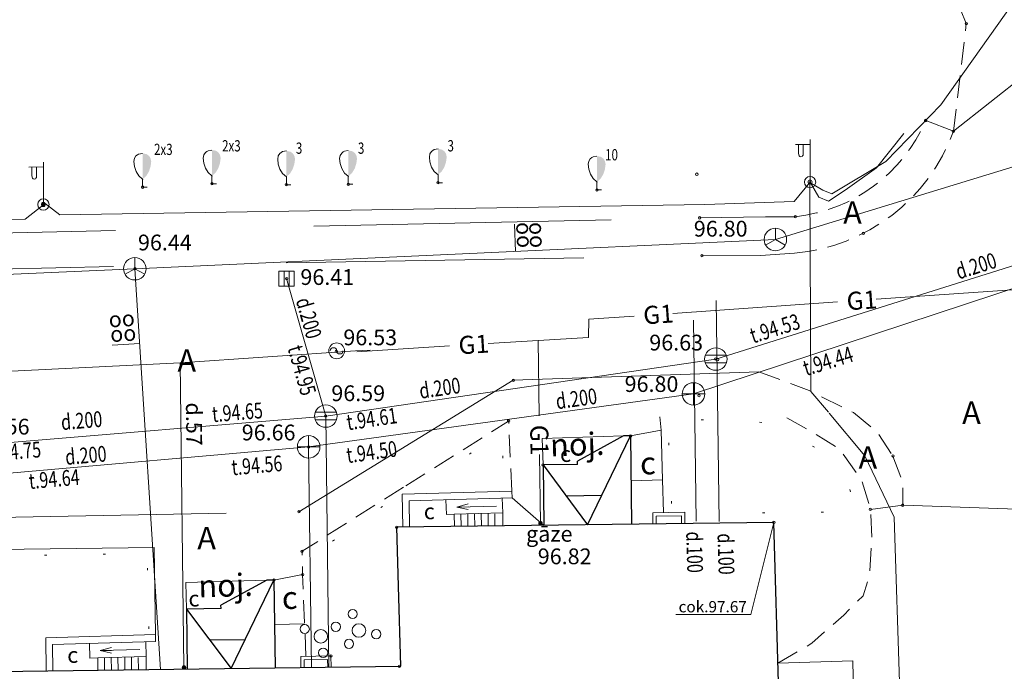
# Model space of a CAD drawing. Units: metres. Extents: x 661489 to 714094, y 194113 to 202716.
# Drawn here: x 661580 to 661624, y 194203 to 194232 of the extents above; entities that cross this region are included whole.
import ezdxf
from ezdxf.enums import TextEntityAlignment as Align

# ---------------------------------------------------------------- set-up
doc = ezdxf.new("R2010")
doc.units = ezdxf.units.M
for name, pattern in [('Ref_STLGreyTopo$0$0', [0.2, 0.1, 0.1]), ('Ref_STLGreyTopo$0$2', [0.75, 0.5, -0.25]), ('Ref_STLGreyTopo$0$DGN Style 2', [22.009142, 13.205485, -8.803657]), ('Ref_STLGreyTopo$0$DGN Style 3', [30.812798, 22.009142, -8.803657]), ('Ref_STLGreyTopo$0$Krumu_rinda', [2.5, 0, -1.25, -1.25])]:
    doc.linetypes.add(name, pattern=pattern)
for name, color, linetype, lineweight in [('01_izmeri', 7, 'Continuous', 13), ('Ref_STLGreyTopo$0$APGAISM', 230, 'Ref_STLGreyTopo$0$APG_EL_KAB', 18), ('Ref_STLGreyTopo$0$BUVDET', 251, 'Ref_STLGreyTopo$0$0', 9), ('Ref_STLGreyTopo$0$CELI', 251, 'Ref_STLGreyTopo$0$2', 9), ('Ref_STLGreyTopo$0$EKAS', 251, 'Ref_STLGreyTopo$0$0', 30), ('Ref_STLGreyTopo$0$EKAS_TEKST', 251, 'Ref_STLGreyTopo$0$0', 9), ('Ref_STLGreyTopo$0$GAZE', 1, 'Ref_STLGreyTopo$0$GAZES_VADS_VIDSP', 18), ('Ref_STLGreyTopo$0$KOKI', 251, 'Ref_STLGreyTopo$0$0', 9), ('Ref_STLGreyTopo$0$Level 1', 7, 'Continuous', 0), ('Ref_STLGreyTopo$0$Level 26', 7, 'Continuous', 0), ('Ref_STLGreyTopo$0$Level 27', 7, 'Continuous', 0), ('Ref_STLGreyTopo$0$Level 38', 7, 'Continuous', 0), ('Ref_STLGreyTopo$0$Level 42', 7, 'Continuous', 0), ('Ref_STLGreyTopo$0$Level 44', 7, 'Continuous', 0), ('Ref_STLGreyTopo$0$Level 48', 7, 'Continuous', 0), ('Ref_STLGreyTopo$0$Level 49', 7, 'Continuous', 0), ('Ref_STLGreyTopo$0$Level 58', 7, 'Continuous', 0), ('Ref_STLGreyTopo$0$Level 8', 7, 'Continuous', 0), ('Ref_STLGreyTopo$0$LK', 34, 'Ref_STLGreyTopo$0$LIETUS_KANAL', 20), ('Ref_STLGreyTopo$0$LK_VIRSZ', 34, 'Ref_STLGreyTopo$0$0', 13), ('Ref_STLGreyTopo$0$SK', 42, 'Ref_STLGreyTopo$0$KANALIZACIJA', 18), ('Ref_STLGreyTopo$0$SK_VIRSZ', 42, 'Ref_STLGreyTopo$0$0', 13), ('Ref_STLGreyTopo$0$TEL_KAN', 5, 'Ref_STLGreyTopo$0$TEL_KAN', 18), ('Ref_STLGreyTopo$0$ZEMSPR', 54, 'Ref_STLGreyTopo$0$EL_KAB_ZEMSPR', 18)]:
    doc.layers.add(name, color=color, linetype=linetype, lineweight=lineweight)
doc.styles.add('Ref_STLGreyTopo$0$ekas', font='romlatcw.shx', dxfattribs={"height": 1})
doc.styles.add('Ref_STLGreyTopo$0$koki', font='romlatsw.shx', dxfattribs={"width": 0.75, "oblique": 15, "height": 0.5})
doc.styles.add('Ref_STLGreyTopo$0$kom', font='romlatsw.shx', dxfattribs={"width": 0.75, "height": 0.6})
doc.styles.add('Ref_STLGreyTopo$0$ltype', font='romlatsw.shx', dxfattribs={"height": 0.75})
doc.styles.add('Ref_STLGreyTopo$0$ltype2', font='Geometric706TL-BlackB.ttf', dxfattribs={"height": 0.8})
doc.styles.add('Ref_STLGreyTopo$0$ROMANS', font='romlatsw.shx', dxfattribs={"width": 0.75, "height": 0.5})
doc.styles.add('Ref_STLGreyTopo$0$Style-font001', font='font001.shx')
doc.styles.add('Ref_STLGreyTopo$0$Style-font001 I 0.24435', font='font001.shx', dxfattribs={"oblique": 14})
doc.styles.add('Ref_STLGreyTopo$0$Style-rimavar', font='rimavar.shx')
doc.linetypes.add('Ref_STLGreyTopo$0$APG_EL_KAB', pattern='A,2,-0.4,[".",Ref_STLGreyTopo$0$ltype2,S=1,R=0,X=-0.093,Y=-0.04],-0.5,2', length=4.9)
doc.linetypes.add('Ref_STLGreyTopo$0$EL_KAB_ZEMSPR', pattern='A,2,-0.4,[".",Ref_STLGreyTopo$0$ltype2,S=1,R=0,X=-0.093,Y=-0.04],-0.5,2', length=4.9)
doc.linetypes.add('Ref_STLGreyTopo$0$GAZES_VADS_VIDSP', pattern='A,1.6,-0.4,1.6,-0.4,1.6,-0.4,1.6,["VSP",Ref_STLGreyTopo$0$ltype,S=0.6,R=0,X=-1.1,Y=-0.55],0,["G",Ref_STLGreyTopo$0$ltype,S=1,R=0,X=0.025,Y=-0.375],-0.8', length=8.4)
doc.linetypes.add('Ref_STLGreyTopo$0$KANALIZACIJA', pattern='A,7.5,["K",Ref_STLGreyTopo$0$ltype,S=1,R=0,X=0.025,Y=-0.375],-0.8,7.5', length=15.8)
doc.linetypes.add('Ref_STLGreyTopo$0$LIETUS_KANAL', pattern='A,7.5,["LK",Ref_STLGreyTopo$0$ltype,S=1,R=0,X=0.1,Y=-0.375],-1.6,7.5', length=16.6)
doc.linetypes.add('Ref_STLGreyTopo$0$TEL_KAN', pattern='A,5,["%",Ref_STLGreyTopo$0$ltype,S=1,R=0,X=0.07,Y=-0.375],-1,5', length=11)
doc.dimstyles.new('Ref_STLGreyTopo$0$ROMANS', dxfattribs={"dimtxt": 0.5, "dimasz": 0.5, "dimexe": 0, "dimexo": 0, "dimgap": 0.09, "dimtad": 0, "dimdec": 3, "dimzin": 0, "dimdsep": 46, "dimtxsty": 'Ref_STLGreyTopo$0$ROMANS', "dimcen": 0.09, "dimadec": 0, "dimazin": 0, "dimtfac": 1, "dimtdec": 3, "dimtofl": 0, "dimtmove": 0, "dimatfit": 3, "dimfxl": 0, "dimtolj": 1, "dimtzin": 0, "dimarcsym": 0})

# ---------------------------------------------------------------- blocks, each defined once
blk = doc.blocks.new('Ref_STLGreyTopo$0$PKT')
at = {"layer": 'Ref_STLGreyTopo$0$Level 26', "color": 254, "linetype": 'Continuous', "lineweight": 13}
blk.add_circle((0, 0), 0.0534, dxfattribs=at)
blk = doc.blocks.new('Ref_STLGreyTopo$0$TELAKA')
at = {"layer": 'Ref_STLGreyTopo$0$Level 49', "color": 5, "linetype": 'Continuous', "lineweight": 13}
for p, q in [((0.001, 0.002), (0.001, 0.501)), ((-0.433, -0.248), (0.001, 0.002)), ((0.001, 0.002), (0, 0.001)), ((0.434, -0.248), (0.001, 0.002))]:
    blk.add_line(p, q, dxfattribs=at)
blk.add_circle((0, 0), 0.5, dxfattribs=at)
blk = doc.blocks.new('Ref_STLGreyTopo$0$APLAMP')
at = {"layer": 'Ref_STLGreyTopo$0$Level 44', "color": 230, "linetype": 'Continuous', "lineweight": 0}
for p, q in [((0, 0), (-0.002, 1.883)), ((-0.009, 1.667), (-0.644, 1.662)), ((-0.509, 1.663), (-0.509, 1.271)), ((-0.299, 1.665), (-0.299, 1.271))]:
    blk.add_line(p, q, dxfattribs=at)
blk.add_circle((0, 0), 0.0907, dxfattribs=at)
at = {"layer": 'Ref_STLGreyTopo$0$Level 44', "color": 230, "linetype": 'Continuous', "lineweight": 0, "extrusion": (0, 0, -1)}
blk.add_ellipse((-0.404, 1.271), major_axis=(0, -0.151), ratio=0.695971, start_param=4.712389, end_param=7.853982, dxfattribs=at)
blk = doc.blocks.new('Ref_STLGreyTopo$0$KNAKA')
at = {"layer": 'Ref_STLGreyTopo$0$SK_VIRSZ', "linetype": 'Continuous', "lineweight": 20}
for p, q in [((-0.001, -0.5), (-0.001, 0.5)), ((-0.501, 0), (0.499, 0))]:
    blk.add_line(p, q, dxfattribs=at)
blk.add_circle((0, 0), 0.5, dxfattribs=at)
blk = doc.blocks.new('Ref_STLGreyTopo$0$LKAKA')
at = {"layer": 'Ref_STLGreyTopo$0$Level 48', "color": 34, "linetype": 'Continuous', "lineweight": 13}
for p, q in [((-0.468, 0.175), (0.468, 0.175)), ((-0.468, -0.175), (0.468, -0.175))]:
    blk.add_line(p, q, dxfattribs=at)
blk.add_circle((0, 0), 0.5, dxfattribs=at)
blk = doc.blocks.new('Ref_STLGreyTopo$0$PKT_2')
at = {"layer": 'Ref_STLGreyTopo$0$Level 58', "color": 254, "linetype": 'Continuous', "lineweight": 13}
blk.add_circle((0, 0), 0.0534, dxfattribs=at)
blk = doc.blocks.new('Ref_STLGreyTopo$0$LRESTE')
at = {"layer": 'Ref_STLGreyTopo$0$Level 48', "color": 34, "linetype": 'Continuous', "lineweight": 13}
for p, q in [((-0.113, 0.338), (-0.113, -0.337)), ((0.112, 0.338), (0.112, -0.337))]:
    blk.add_line(p, q, dxfattribs=at)
at = {"layer": 'Ref_STLGreyTopo$0$Level 48', "color": 34, "linetype": 'Continuous', "lineweight": 13, "flags": 128}
blk.add_lwpolyline([(-0.338, 0.338), (0.337, 0.338), (0.337, -0.337), (-0.338, -0.337), (-0.338, 0.338)], close=True, dxfattribs=at)
blk = doc.blocks.new('Ref_STLGreyTopo$0$APGBST_1')
at = {"layer": 'Ref_STLGreyTopo$0$Level 44', "color": 230, "linetype": 'Continuous', "lineweight": 0}
for radius in [0.25, 0.0225]:
    blk.add_circle((0, 0), radius, dxfattribs=at)
blk = doc.blocks.new('Ref_STLGreyTopo$0$SAURLA_1')
at = {"layer": 'Ref_STLGreyTopo$0$Level 1', "linetype": 'Continuous', "lineweight": 0}
blk.add_hatch(color=3, dxfattribs=at).paths.add_polyline_path([(0, 0.352), (0, 1.5), (0.173, 1.467), (0.228, 1.433), (0.292, 1.384), (0.356, 1.281), (0.385, 1.138), (0.356, 0.918), (0.283, 0.694), (0.164, 0.498)])
at = {"layer": 'Ref_STLGreyTopo$0$Level 1', "color": 3, "linetype": 'Continuous', "lineweight": 0}
blk.add_line((0, 0.352), (0, 0), dxfattribs=at)
at = {"layer": 'Ref_STLGreyTopo$0$Level 1', "color": 3, "linetype": 'Continuous', "lineweight": 13}
blk.add_line((0, 0), (0.2, 0), dxfattribs=at)
at = {"layer": 'Ref_STLGreyTopo$0$Level 1', "color": 3, "linetype": 'Continuous', "lineweight": 0, "flags": 128}
blk.add_lwpolyline([(0, 0.352), (-0.164, 0.498), (-0.283, 0.694), (-0.356, 0.918), (-0.385, 1.138), (-0.356, 1.281), (-0.292, 1.384), (-0.228, 1.433), (-0.173, 1.467), (0, 1.5)], dxfattribs=at)
at = {"layer": 'Ref_STLGreyTopo$0$Level 1', "color": 3, "linetype": 'Continuous', "lineweight": 0}
blk.add_point((0, 0.352), dxfattribs=at)
blk = doc.blocks.new('Ref_STLGreyTopo$0$SAURLA')
at = {"layer": 'Ref_STLGreyTopo$0$Level 1', "color": 3, "linetype": 'Continuous', "lineweight": 13}
blk.add_blockref('Ref_STLGreyTopo$0$SAURLA_1', (0, 0), dxfattribs=at)
blk = doc.blocks.new('Ref_STLGreyTopo$0$KRUMS')
at = {"layer": 'Ref_STLGreyTopo$0$KOKI', "linetype": 'Continuous'}
for centre, radius in [((-0.714, 0.324), 0.204), ((0.662, 0.425), 0.207), ((0, 0), 0.301), ((0.103, -0.728), 0.205)]:
    blk.add_circle(centre, radius, dxfattribs=at)
blk = doc.blocks.new('Ref_STLGreyTopo$0$KRUMS_9')
at = {"layer": 'Ref_STLGreyTopo$0$Level 1', "color": 3, "linetype": 'Continuous', "lineweight": 0}
for centre, radius in [((-0.714, 0.324), 0.204), ((0.661, 0.425), 0.207), ((0, 0), 0.301), ((0.103, -0.728), 0.205)]:
    blk.add_circle(centre, radius, dxfattribs=at)
blk = doc.blocks.new('Ref_STLGreyTopo$0$TerminatorOpen_0.5')
at = {"color": 0, "linetype": 'ByBlock', "lineweight": -2}
for q in [(-1, 0.25), (-1, 0), (-1, -0.25)]:
    blk.add_line((0, 0), q, dxfattribs=at)
blk = doc.blocks.new('Ref_STLGreyTopo$0$GZVENT')
at = {"layer": 'Ref_STLGreyTopo$0$Level 27', "color": 1, "linetype": 'Continuous', "lineweight": 13}
blk.add_circle((0, 0), 0.35, dxfattribs=at)
for centre, start, end in [((-0.14, 0), 0, 180), ((0.14, 0), 180, 0)]:
    blk.add_arc(centre, 0.14, start, end, dxfattribs=at)
blk = doc.blocks.new('Ref_STLGreyTopo$0$KNAKA_2')
at = {"layer": 'Ref_STLGreyTopo$0$SK_VIRSZ', "linetype": 'Continuous', "lineweight": 20}
for p, q in [((0, -0.5), (0, 0.5)), ((-0.5, 0), (0.5, 0))]:
    blk.add_line(p, q, dxfattribs=at)
blk.add_circle((0, 0), 0.5, dxfattribs=at)
blk = doc.blocks.new('Ref_STLGreyTopo$0$PKT_1')
at = {"layer": 'Ref_STLGreyTopo$0$Level 58', "color": 7, "linetype": 'Continuous', "lineweight": 13}
blk.add_circle((0, 0), 0.0534, dxfattribs=at)
blk = doc.blocks.new('Ref_STLGreyTopo')
at = {"layer": 'Ref_STLGreyTopo$0$Level 27', "linetype": 'Continuous', "lineweight": 0}
h = blk.add_hatch(color=1, dxfattribs=at)
edge = h.paths.add_edge_path()
edge.add_arc((661603.57, 194209.75), 0.1, 0, 360)
h = blk.add_hatch(color=1, dxfattribs=at)
edge = h.paths.add_edge_path()
edge.add_arc((661587.75, 194203.35), 0.1, 0, 360)
at = {"layer": 'Ref_STLGreyTopo$0$APGAISM', "flags": 128}
for points in [[(661634.439, 194230.706), (661626.557, 194234.283), (661625.604, 194234.356), (661621.328, 194228.323), (661618.894, 194225.816), (661616.5, 194224.377), (661616.098, 194224.538), (661615.512, 194224.88)], [(661616.342, 194214.676), (661615.567, 194215.599), (661615.512, 194224.88), (661614.816, 194224.029), (661610.865, 194223.9), (661582.234, 194223.446), (661581.588, 194223.946), (661580.703, 194223.246), (661554.21, 194222.692)], [(661619.514, 194202.241), (661619.259, 194210.023), (661617.963, 194212.746), (661616.374, 194214.638)]]:
    blk.add_lwpolyline(points, dxfattribs=at)
at = {"layer": 'Ref_STLGreyTopo$0$BUVDET', "linetype": 'Ref_STLGreyTopo$0$DGN Style 3'}
for p, q in [((661607.251, 194213.626), (661603.646, 194213.518)), ((661603.68, 194212.34), (661603.646, 194213.518)), ((661591.431, 194207.226), (661587.826, 194207.118)), ((661587.86, 194205.94), (661587.826, 194207.118))]:
    blk.add_line(p, q, dxfattribs=at)
at = {"layer": 'Ref_STLGreyTopo$0$BUVDET', "linetype": 'Continuous'}
for p, q in [((661602.301, 194211.181), (661597.433, 194211.041)), ((661597.433, 194211.041), (661597.453, 194209.573)), ((661602.31, 194210.88), (661602.301, 194211.181)), ((661602.31, 194210.88), (661597.737, 194210.749)), ((661597.737, 194210.749), (661597.752, 194209.577)), ((661599.389, 194210.138), (661599.37, 194210.796)), ((661601.89, 194210.21), (661601.871, 194210.867)), ((661599.739, 194210.148), (661599.389, 194210.138)), ((661601.89, 194210.21), (661599.739, 194210.148)), ((661599.739, 194210.148), (661599.746, 194209.604)), ((661600.039, 194210.152), (661600.046, 194209.608)), ((661600.339, 194210.156), (661600.346, 194209.612)), ((661600.639, 194210.16), (661600.646, 194209.616)), ((661600.939, 194210.164), (661600.946, 194209.62)), ((661601.239, 194210.168), (661601.246, 194209.624)), ((661601.539, 194210.172), (661601.546, 194209.628)), ((661601.89, 194210.21), (661601.898, 194209.632)), ((661608.545, 194210.22), (661609.964, 194210.239)), ((661608.552, 194209.72), (661608.545, 194210.22)), ((661608.697, 194210.072), (661609.816, 194210.087)), ((661608.702, 194209.722), (661608.697, 194210.072)), ((661609.816, 194210.087), (661609.821, 194209.737)), ((661609.964, 194210.239), (661609.971, 194209.739)), ((661586.481, 194204.806), (661581.613, 194204.666)), ((661586.49, 194204.505), (661586.481, 194204.806)), ((661581.613, 194204.666), (661581.632, 194203.201)), ((661586.49, 194204.505), (661581.917, 194204.374)), ((661581.917, 194204.374), (661581.932, 194203.205)), ((661583.569, 194203.763), (661583.55, 194204.421)), ((661586.07, 194203.835), (661586.051, 194204.492)), ((661583.919, 194203.773), (661583.569, 194203.763)), ((661586.07, 194203.835), (661583.919, 194203.773)), ((661583.919, 194203.773), (661583.926, 194203.231)), ((661584.219, 194203.777), (661584.226, 194203.234)), ((661584.519, 194203.781), (661584.526, 194203.238)), ((661584.818, 194203.785), (661584.826, 194203.242)), ((661585.118, 194203.789), (661585.126, 194203.246)), ((661585.418, 194203.793), (661585.426, 194203.25)), ((661585.718, 194203.797), (661585.726, 194203.254)), ((661586.07, 194203.835), (661586.077, 194203.258)), ((661594.27, 194203.86), (661592.93, 194203.843)), ((661592.93, 194203.843), (661592.936, 194203.345)), ((661594.122, 194203.708), (661593.082, 194203.695)), ((661593.082, 194203.695), (661593.086, 194203.347)), ((661594.122, 194203.708), (661594.126, 194203.361)), ((661594.27, 194203.86), (661594.276, 194203.363))]:
    blk.add_line(p, q, dxfattribs=at)
at = {"layer": 'Ref_STLGreyTopo$0$CELI', "linetype": 'Ref_STLGreyTopo$0$DGN Style 2', "lineweight": 0}
for p, q in [((661628.79, 194232.62), (661621.89, 194227.15)), ((661620.66, 194227.63), (661621.89, 194227.15)), ((661571.5, 194222.46), (661610.629, 194223.309)), ((661610.629, 194223.309), (661613.555, 194223.351)), ((661613.555, 194223.351), (661614.87, 194223.36)), ((661608.92, 194213.88), (661607.56, 194213.63)), ((661608.983, 194211.681), (661608.92, 194213.88)), ((661608.983, 194211.681), (661607.586, 194211.641)), ((661608.983, 194211.681), (661609.025, 194210.226)), ((661602.31, 194210.88), (661603.715, 194209.656)), ((661619.639, 194210.553), (661618.207, 194210.366)), ((661625.314, 194210.356), (661619.692, 194210.553)), ((661586.432, 194208.67), (661577.04, 194208.55)), ((661586.481, 194204.806), (661586.432, 194208.67)), ((661593.01, 194207.47), (661591.74, 194207.23)), ((661593.1, 194205.28), (661591.766, 194205.262)), ((661617.433, 194203.639), (661614.1, 194203.543)), ((661617.502, 194199.072), (661617.433, 194203.639))]:
    blk.add_line(p, q, dxfattribs=at)
at = {"layer": 'Ref_STLGreyTopo$0$CELI', "linetype": 'Ref_STLGreyTopo$0$DGN Style 2', "lineweight": 13}
for p, q in [((661592.28, 194221.31), (661610.732, 194221.624)), ((661610.732, 194221.624), (661613.328, 194221.644)), ((661613.328, 194221.644), (661614.834, 194221.747)), ((661571.42, 194220.86), (661592.28, 194221.31)), ((661613.253, 194216.475), (661602.36, 194216.1)), ((661592.85, 194210.26), (661602.36, 194216.1)), ((661554.409, 194209.547), (661592.85, 194210.26))]:
    blk.add_line(p, q, dxfattribs=at)
at = {"layer": 'Ref_STLGreyTopo$0$CELI', "lineweight": 0, "ltscale": 2, "flags": 128}
for points in [[(661586.673, 194268.405), (661596.62, 194261.94), (661607.92, 194254.83), (661613.67, 194250.41), (661616.672, 194246.743), (661618.889, 194242.082), (661619.49, 194238.95), (661622.46, 194231.93), (661621.89, 194227.15)], [(661608.856, 194214.472), (661608.92, 194213.88)], [(661614.1, 194203.543), (661615.605, 194204.426), (661617.026, 194205.678), (661617.879, 194206.532), (661618.163, 194207.443), (661618.276, 194209.093), (661618.207, 194210.366), (661617.822, 194211.655), (661616.836, 194213.05), (661615.491, 194213.875), (661614.354, 194214.501), (661614.094, 194214.588)], [(661602.301, 194211.181), (661602.15, 194214.29), (661597.49, 194211.35)], [(661597.49, 194211.35), (661592.99, 194208.51), (661593.01, 194207.47), (661593.159, 194203.846)]]:
    blk.add_lwpolyline(points, dxfattribs=at)
at = {"layer": 'Ref_STLGreyTopo$0$CELI', "lineweight": 13, "ltscale": 2, "flags": 128}
for points in [[(661613.253, 194216.475), (661615.491, 194215.639), (661617.451, 194214.662)], [(661617.451, 194214.662), (661618.504, 194213.818), (661619.204, 194212.736)], [(661619.204, 194212.736), (661619.641, 194211.598), (661619.639, 194210.553)]]:
    blk.add_lwpolyline(points, dxfattribs=at)
at = {"layer": 'Ref_STLGreyTopo$0$CELI', "ltscale": 2}
for centre, radius, start, end in [((661614.126, 194230.429), 7.108, 276.0079, 336.808), ((661614.14, 194229.962), 8.245, 274.8299, 340.0549)]:
    blk.add_arc(centre, radius, start, end, dxfattribs=at)
at = {"layer": 'Ref_STLGreyTopo$0$EKAS'}
for p, q in [((661607.251, 194213.626), (661605.21, 194212.51)), ((661605.656, 194209.682), (661607.56, 194213.63)), ((661607.56, 194213.63), (661607.251, 194213.626)), ((661607.56, 194213.63), (661607.612, 194209.708)), ((661605.212, 194212.36), (661603.68, 194212.34)), ((661603.68, 194212.34), (661603.715, 194209.656)), ((661603.68, 194212.34), (661605.656, 194209.682)), ((661605.212, 194212.36), (661605.21, 194212.51)), ((661604.696, 194210.973), (661606.289, 194210.994)), ((661613.921, 194209.791), (661597.19, 194209.57)), ((661614.174, 194200.907), (661613.921, 194209.791)), ((661597.265, 194206.96), (661597.19, 194209.57)), ((661591.431, 194207.226), (661589.39, 194206.11)), ((661589.848, 194203.306), (661591.74, 194207.23)), ((661591.74, 194207.23), (661591.431, 194207.226)), ((661591.74, 194207.23), (661591.792, 194203.331)), ((661597.367, 194203.402), (661597.265, 194206.96)), ((661589.392, 194205.96), (661589.39, 194206.11)), ((661589.392, 194205.96), (661587.86, 194205.94)), ((661587.86, 194205.94), (661587.895, 194203.281)), ((661587.86, 194205.94), (661589.848, 194203.306)), ((661588.891, 194204.574), (661590.469, 194204.594)), ((661555.293, 194202.866), (661597.367, 194203.402))]:
    blk.add_line(p, q, dxfattribs=at)
at = {"layer": 'Ref_STLGreyTopo$0$GAZE', "linetype": 'Continuous', "flags": 128}
for points in [[(661618.461, 194219.693), (661624.497, 194220.112), (661625.727, 194220.197)], [(661609.435, 194219.067), (661616.751, 194219.575)], [(661605.697, 194217.995), (661605.714, 194218.809), (661607.726, 194218.949)], [(661595.356, 194217.405), (661596.01, 194217.442)], [(661554.376, 194215.591), (661554.845, 194215.606), (661571.388, 194216.072), (661587.575, 194216.878), (661595.356, 194217.405)]]:
    blk.add_lwpolyline(points, dxfattribs=at)
at = {"layer": 'Ref_STLGreyTopo$0$Level 1', "color": 3, "linetype": 'Ref_STLGreyTopo$0$Krumu_rinda', "lineweight": 0, "flags": 128}
for points in [[(661613.417, 194210.21), (661617.667, 194210.266), (661617.062, 194211.845), (661615.771, 194213.099), (661613.987, 194214.088), (661612.734, 194214.354), (661609.216, 194214.341), (661609.397, 194210.379)], [(661601.9, 194212.64), (661601.827, 194213.68), (661599.324, 194212.156)], [(661596.56, 194210.5), (661593.347, 194208.273)], [(661586.195, 194205.064), (661586.114, 194208.414), (661577.338, 194208.253), (661577.525, 194204.582)]]:
    blk.add_lwpolyline(points, dxfattribs=at)
at = {"layer": 'Ref_STLGreyTopo$0$Level 42', "color": 7, "linetype": 'Continuous', "lineweight": 0, "flags": 128}
blk.add_lwpolyline([(661613.921, 194209.791), (661612.897, 194205.697), (661609.573, 194205.697)], dxfattribs=at)
at = {"layer": 'Ref_STLGreyTopo$0$Level 58', "color": 7, "linetype": 'Continuous', "lineweight": 13, "flags": 128}
blk.add_lwpolyline([(661602.108, 194214.323, 2.116851), (661602.191, 194214.325), (661602.191, 194214.325), (661602.108, 194214.323)], format="xyb", close=True, dxfattribs=at)
at = {"layer": 'Ref_STLGreyTopo$0$Level 8', "color": 1, "linetype": 'Continuous', "lineweight": 0}
for p, q in [((661603.461, 194217.867), (661605.697, 194217.995)), ((661599.528, 194217.622), (661595.414, 194217.366)), ((661603.461, 194217.867), (661601.238, 194217.729)), ((661603.461, 194217.867), (661603.505, 194214.522)), ((661587.575, 194216.878), (661587.747, 194203.348)), ((661603.528, 194212.809), (661603.568, 194209.749))]:
    blk.add_line(p, q, dxfattribs=at)
at = {"layer": 'Ref_STLGreyTopo$0$LK'}
for p, q in [((661594.04, 194214.51), (661592.3, 194220.61)), ((661611.498, 194209.836), (661611.367, 194219.644)), ((661611.347, 194217.04), (661594.04, 194214.51)), ((661594.04, 194214.51), (661578.04, 194213.17)), ((661594.182, 194203.361), (661594.04, 194214.51))]:
    blk.add_line(p, q, dxfattribs=at)
at = {"layer": 'Ref_STLGreyTopo$0$LK', "flags": 128}
blk.add_lwpolyline([(661611.347, 194217.04), (661632.463, 194223.675)], dxfattribs=at)
at = {"layer": 'Ref_STLGreyTopo$0$SK'}
for p, q in [((661610.355, 194215.491), (661640.492, 194225.446)), ((661610.467, 194209.851), (661610.35, 194218.761)), ((661593.28, 194213.14), (661610.356, 194215.491)), ((661577.28, 194211.74), (661593.28, 194213.14)), ((661593.405, 194203.351), (661593.28, 194213.14))]:
    blk.add_line(p, q, dxfattribs=at)
at = {"layer": 'Ref_STLGreyTopo$0$TEL_KAN', "linetype": 'Ref_STLGreyTopo$0$TEL_KAN'}
for q in [(661636.217, 194229.161), (661585.57, 194221.05)]:
    blk.add_line((661613.989, 194222.345), q, dxfattribs=at)
at = {"layer": 'Ref_STLGreyTopo$0$TEL_KAN', "linetype": 'Continuous'}
for p, q in [((661602.41, 194223.023), (661602.465, 194221.82)), ((661584.561, 194217.652), (661585.782, 194217.73))]:
    blk.add_line(p, q, dxfattribs=at)
at = {"layer": 'Ref_STLGreyTopo$0$TEL_KAN', "linetype": 'Ref_STLGreyTopo$0$TEL_KAN', "flags": 128}
for points in [[(661585.57, 194221.05), (661554.256, 194219.672)], [(661585.57, 194221.05), (661586.708, 194203.266)]]:
    blk.add_lwpolyline(points, dxfattribs=at)
at = {"layer": 'Ref_STLGreyTopo$0$ZEMSPR', "flags": 128}
blk.add_lwpolyline([(661615.528, 194224.896), (661615.913, 194224.226), (661616.347, 194224.052), (661617.086, 194224.531), (661618.477, 194225.533), (661619.693, 194227.057)], dxfattribs=at)
at = {"layer": 'Ref_STLGreyTopo$0$Level 1', "color": 3, "linetype": 'Continuous', "lineweight": 13}
for p in [(661588.99, 194224.82), (661592.29, 194224.78), (661595.04, 194224.8), (661599.02, 194224.87), (661585.91, 194224.67), (661606.07, 194224.55)]:
    blk.add_blockref('Ref_STLGreyTopo$0$SAURLA', p, dxfattribs=at)
at = {"layer": 'Ref_STLGreyTopo$0$Level 1', "color": 3, "linetype": 'Continuous', "lineweight": 0, "rotation": 315.351285849173}
blk.add_blockref('Ref_STLGreyTopo$0$KRUMS_9', (661595.51, 194204.99), dxfattribs=at)
at = {"layer": 'Ref_STLGreyTopo$0$Level 1', "color": 3, "linetype": 'Continuous', "lineweight": 0}
blk.add_blockref('Ref_STLGreyTopo$0$KRUMS', (661593.82, 194204.73), dxfattribs=at)
at = {"layer": 'Ref_STLGreyTopo$0$Level 26', "color": 254, "linetype": 'Continuous', "lineweight": 13}
for p in [(661610.503, 194225.246), (661610.629, 194223.309), (661610.732, 194221.624), (661611.347, 194217.04), (661619.204, 194212.736), (661619.639, 194210.553), (661618.207, 194210.366), (661613.921, 194209.791)]:
    blk.add_blockref('Ref_STLGreyTopo$0$PKT', p, dxfattribs=at)
at = {"layer": 'Ref_STLGreyTopo$0$Level 27', "color": 1, "linetype": 'Continuous', "lineweight": 13}
blk.add_blockref('Ref_STLGreyTopo$0$GZVENT', (661594.521, 194217.405), dxfattribs=at)
at = {"layer": 'Ref_STLGreyTopo$0$Level 38', "color": 32, "linetype": 'Continuous', "lineweight": 13}
blk.add_blockref('Ref_STLGreyTopo$0$KNAKA_2', (661593.28, 194213.14), dxfattribs=at)
at = {"layer": 'Ref_STLGreyTopo$0$Level 44', "color": 230, "linetype": 'Continuous', "lineweight": 0}
for name, p in [('Ref_STLGreyTopo$0$APLAMP', (661615.528, 194224.896)), ('Ref_STLGreyTopo$0$APLAMP', (661581.51, 194223.9)), ('Ref_STLGreyTopo$0$APGBST_1', (661615.528, 194224.896)), ('Ref_STLGreyTopo$0$APGBST_1', (661581.51, 194223.9))]:
    blk.add_blockref(name, p, dxfattribs=at)
at = {"layer": 'Ref_STLGreyTopo$0$Level 48', "color": 34, "linetype": 'Continuous', "lineweight": 13}
blk.add_blockref('Ref_STLGreyTopo$0$LRESTE', (661592.3, 194220.61), dxfattribs=at)
at = {"layer": 'Ref_STLGreyTopo$0$Level 49', "color": 5, "linetype": 'Continuous', "lineweight": 13}
for p in [(661613.989, 194222.345), (661585.57, 194221.05)]:
    blk.add_blockref('Ref_STLGreyTopo$0$TELAKA', p, dxfattribs=at)
at = {"layer": 'Ref_STLGreyTopo$0$Level 58', "color": 254, "linetype": 'Continuous', "lineweight": 13}
for p in [(661622.46, 194231.93), (661620.66, 194227.63), (661621.89, 194227.15), (661588.99, 194224.82), (661599.02, 194224.87), (661585.91, 194224.67), (661592.29, 194224.78), (661595.04, 194224.8), (661606.07, 194224.55), (661581.51, 194223.9), (661614.87, 194223.36), (661617.89, 194222.62), (661585.57, 194221.05), (661592.3, 194220.61), (661594.51, 194217.38), (661611.42, 194217.02), (661602.36, 194216.1), (661610.6, 194215.41), (661594.04, 194214.51), (661593.28, 194213.14), (661592.85, 194210.26), (661592.99, 194208.51), (661593.01, 194207.47), (661591.74, 194207.23), (661594.27, 194203.86), (661597.3, 194203.4)]:
    blk.add_blockref('Ref_STLGreyTopo$0$PKT_2', p, dxfattribs=at)
at = {"layer": 'Ref_STLGreyTopo$0$Level 58', "color": 7, "linetype": 'Continuous', "lineweight": 13}
for p in [(661607.56, 194213.63), (661603.68, 194212.34), (661597.19, 194209.57), (661603.57, 194209.75)]:
    blk.add_blockref('Ref_STLGreyTopo$0$PKT_1', p, dxfattribs=at)
at = {"layer": 'Ref_STLGreyTopo$0$LK_VIRSZ', "linetype": 'Continuous'}
for p in [(661611.347, 194217.04), (661594.04, 194214.51)]:
    blk.add_blockref('Ref_STLGreyTopo$0$LKAKA', p, dxfattribs=at)
at = {"layer": 'Ref_STLGreyTopo$0$SK_VIRSZ', "linetype": 'Continuous'}
blk.add_blockref('Ref_STLGreyTopo$0$KNAKA', (661610.356, 194215.491), dxfattribs=at)
at = {"layer": 'Ref_STLGreyTopo$0$CELI', "linetype": 'Continuous', "lineweight": 0, "style": 'Ref_STLGreyTopo$0$Style-font001'}
for s, p in [('A', (661617.411, 194223.543)), ('A', (661587.872, 194216.973)), ('A', (661622.689, 194214.658)), ('A', (661618.092, 194212.668)), ('c', (661608.335, 194212.424)), ('A', (661588.753, 194209.092)), ('c', (661592.442, 194206.449))]:
    blk.add_text(s, height=1, dxfattribs=at).set_placement(p, align=Align.MIDDLE_CENTER)
at = {"layer": 'Ref_STLGreyTopo$0$EKAS_TEKST', "linetype": 'Continuous', "style": 'Ref_STLGreyTopo$0$ekas'}
for p in [(661604.007, 194212.722), (661588.402, 194206.459)]:
    blk.add_text('noj.', height=1, rotation=1.6448, dxfattribs=at).set_placement(p)
at = {"layer": 'Ref_STLGreyTopo$0$GAZE', "linetype": 'Continuous', "style": 'Ref_STLGreyTopo$0$Style-font001'}
for rotation, p in [(3.9683, (661617.15, 194219.602)), (3.9683, (661608.125, 194218.976)), (3.5624, (661599.927, 194217.647)), (270.7551, (661603.51, 194214.122))]:
    blk.add_text('G1', height=0.8, rotation=rotation, dxfattribs=at).set_placement(p, align=Align.MIDDLE_LEFT)
blk.add_text('d.57', height=0.7, rotation=270.7301, dxfattribs=at).set_placement((661587.845, 194214.15), align=Align.CENTER)
at = {"layer": 'Ref_STLGreyTopo$0$KOKI', "linetype": 'Continuous', "lineweight": 9, "style": 'Ref_STLGreyTopo$0$koki', "oblique": 15, "width": 0.75}
for s, p in [('2x3', (661589.44, 194226.257)), ('3', (661592.712, 194226.152)), ('3', (661595.466, 194226.152)), ('3', (661599.44, 194226.258)), ('2x3', (661586.42, 194226.098)), ('10', (661606.435, 194225.86))]:
    blk.add_text(s, height=0.5, dxfattribs=at).set_placement(p)
at = {"layer": 'Ref_STLGreyTopo$0$Level 27', "color": 1, "linetype": 'Continuous', "lineweight": 0, "style": 'Ref_STLGreyTopo$0$Style-font001'}
for s, p in [('96.53', (661594.82, 194218.352)), ('96.82', (661603.447, 194208.632))]:
    blk.add_text(s, height=0.7, dxfattribs=at).set_placement(p, align=Align.TOP_LEFT)
at = {"layer": 'Ref_STLGreyTopo$0$Level 27', "color": 1, "linetype": 'Continuous', "lineweight": 0, "style": 'Ref_STLGreyTopo$0$Style-font001 I 0.24435', "oblique": 14}
blk.add_text(' gāze', height=0.7, dxfattribs=at).set_placement((661602.713, 194208.931))
at = {"layer": 'Ref_STLGreyTopo$0$Level 42', "color": 7, "linetype": 'Continuous', "lineweight": 0, "style": 'Ref_STLGreyTopo$0$Style-font001'}
blk.add_text('c', height=0.7, rotation=1.6448, dxfattribs=at).set_placement((661604.442, 194212.465))
blk.add_text('c', height=0.7, dxfattribs=at).set_placement((661598.389, 194209.93))
at = {"layer": 'Ref_STLGreyTopo$0$Level 42', "color": 134, "linetype": 'Continuous', "lineweight": 0, "style": 'Ref_STLGreyTopo$0$Style-font001'}
blk.add_text('c', height=0.7, rotation=1.6448, dxfattribs=at).set_placement((661587.954, 194206.048))
at = {"layer": 'Ref_STLGreyTopo$0$Level 42', "color": 7, "linetype": 'Continuous', "lineweight": 0, "style": 'Ref_STLGreyTopo$0$Style-font001'}
blk.add_text('cok.97.67', height=0.5, dxfattribs=at).set_placement((661609.693, 194206.296), align=Align.TOP_LEFT)
at = {"layer": 'Ref_STLGreyTopo$0$Level 42', "color": 134, "linetype": 'Continuous', "lineweight": 0, "style": 'Ref_STLGreyTopo$0$Style-font001'}
blk.add_text('c', height=0.7, dxfattribs=at).set_placement((661582.568, 194203.554))
at = {"layer": 'Ref_STLGreyTopo$0$Level 49', "color": 5, "linetype": 'Continuous', "lineweight": 0, "style": 'Ref_STLGreyTopo$0$Style-font001'}
for s, p in [(' 96.80', (661610.156, 194223.176)), ('96.44', (661585.707, 194222.564))]:
    blk.add_text(s, height=0.7, dxfattribs=at).set_placement(p, align=Align.TOP_LEFT)
at = {"layer": 'Ref_STLGreyTopo$0$LK_VIRSZ', "linetype": 'Continuous', "lineweight": 0, "style": 'Ref_STLGreyTopo$0$kom', "width": 0.75}
for s, rotation, p in [('d.200', 17.4436, (661622.997, 194220.842)), ('d.200', 285.9206, (661592.953, 194218.764)), ('t.94.53', 17.4436, (661614.072, 194218.067)), ('t.94.95', 285.9206, (661592.647, 194216.445)), ('d.200', 8.3168, (661599.15, 194215.407)), ('t.94.65', 4.7874, (661590.147, 194214.328)), ('t.94.61', 8.3168, (661596.137, 194214.039)), ('d.200', 4.7874, (661583.236, 194213.961)), ('t.94.75', 4.7874, (661580.307, 194212.592)), ('d.100', 271.8241, (661611.447, 194208.375))]:
    blk.add_text(s, height=0.7, rotation=rotation, dxfattribs=at).set_placement(p, align=Align.CENTER)
at = {"layer": 'Ref_STLGreyTopo$0$LK_VIRSZ', "linetype": 'Continuous', "lineweight": 0, "style": 'Ref_STLGreyTopo$0$Style-font001'}
for s, p in [('96.41', (661592.914, 194221.031)), ('96.63', (661608.395, 194218.12)), ('96.59', (661594.287, 194215.872)), ('96.56', (661578.511, 194214.389))]:
    blk.add_text(s, height=0.7, dxfattribs=at).set_placement(p, align=Align.TOP_LEFT)
at = {"layer": 'Ref_STLGreyTopo$0$SK_VIRSZ', "linetype": 'Continuous', "lineweight": 9, "style": 'Ref_STLGreyTopo$0$kom', "width": 0.75}
for s, rotation, p in [('t.94.44', 17.2291, (661616.43, 194216.617)), ('d.200', 7.8392, (661605.207, 194214.935)), ('d.200', 5.0006, (661583.424, 194212.418)), ('t.94.50', 7.8392, (661596.124, 194212.57)), ('t.94.56', 5.0006, (661591.014, 194211.975)), ('t.94.64', 5.0006, (661582.019, 194211.366)), ('d.100', 271.64, (661610.055, 194208.458))]:
    blk.add_text(s, height=0.7, rotation=rotation, dxfattribs=at).set_placement(p, align=Align.CENTER)
at = {"layer": 'Ref_STLGreyTopo$0$SK_VIRSZ', "linetype": 'Continuous', "lineweight": 9, "style": 'Ref_STLGreyTopo$0$Style-font001'}
for s, p in [('96.80', (661607.3, 194216.281)), ('96.66', (661590.311, 194214.13))]:
    blk.add_text(s, height=0.7, dxfattribs=at).set_placement(p, align=Align.TOP_LEFT)
at = {"layer": 'Ref_STLGreyTopo$0$TEL_KAN', "linetype": 'Continuous', "lineweight": 0, "style": 'Ref_STLGreyTopo$0$Style-rimavar'}
for rotation, p in [(272.6098, (661602.482, 194223.11)), (272.6098, (661603.058, 194223.11)), (3.6578, (661584.429, 194218.44)), (3.6578, (661584.494, 194217.79))]:
    blk.add_text('oo', height=0.7, rotation=rotation, dxfattribs=at).set_placement(p)
at = {"layer": 'Ref_STLGreyTopo$0$Level 42', "color": 7, "linetype": 'Continuous', "lineweight": 0}
blk.add_leader([(661599.854, 194210.472), (661601.612, 194210.517)], dimstyle='Ref_STLGreyTopo$0$ROMANS', override={"dimtxt": 0.5, "dimasz": 0.5, "dimgap": 0, "dimtad": 1, "dimtxsty": 'Ref_STLGreyTopo$0$Style-font001', "dimldrblk": 'Ref_STLGreyTopo$0$TerminatorOpen_0.5'}, dxfattribs=at)
at = {"layer": 'Ref_STLGreyTopo$0$Level 42', "color": 134, "linetype": 'Continuous', "lineweight": 0}
blk.add_leader([(661584.034, 194204.097), (661585.792, 194204.142)], dimstyle='Ref_STLGreyTopo$0$ROMANS', override={"dimtxt": 0.5, "dimasz": 0.5, "dimgap": 0, "dimtad": 1, "dimtxsty": 'Ref_STLGreyTopo$0$Style-font001', "dimldrblk": 'Ref_STLGreyTopo$0$TerminatorOpen_0.5'}, dxfattribs=at)

msp = doc.modelspace()

# ---------------------------------------------------------------- block references
at = {"layer": '01_izmeri'}
msp.add_blockref('Ref_STLGreyTopo', (0, 0), dxfattribs=at)

doc.saveas('drawing.dxf')
